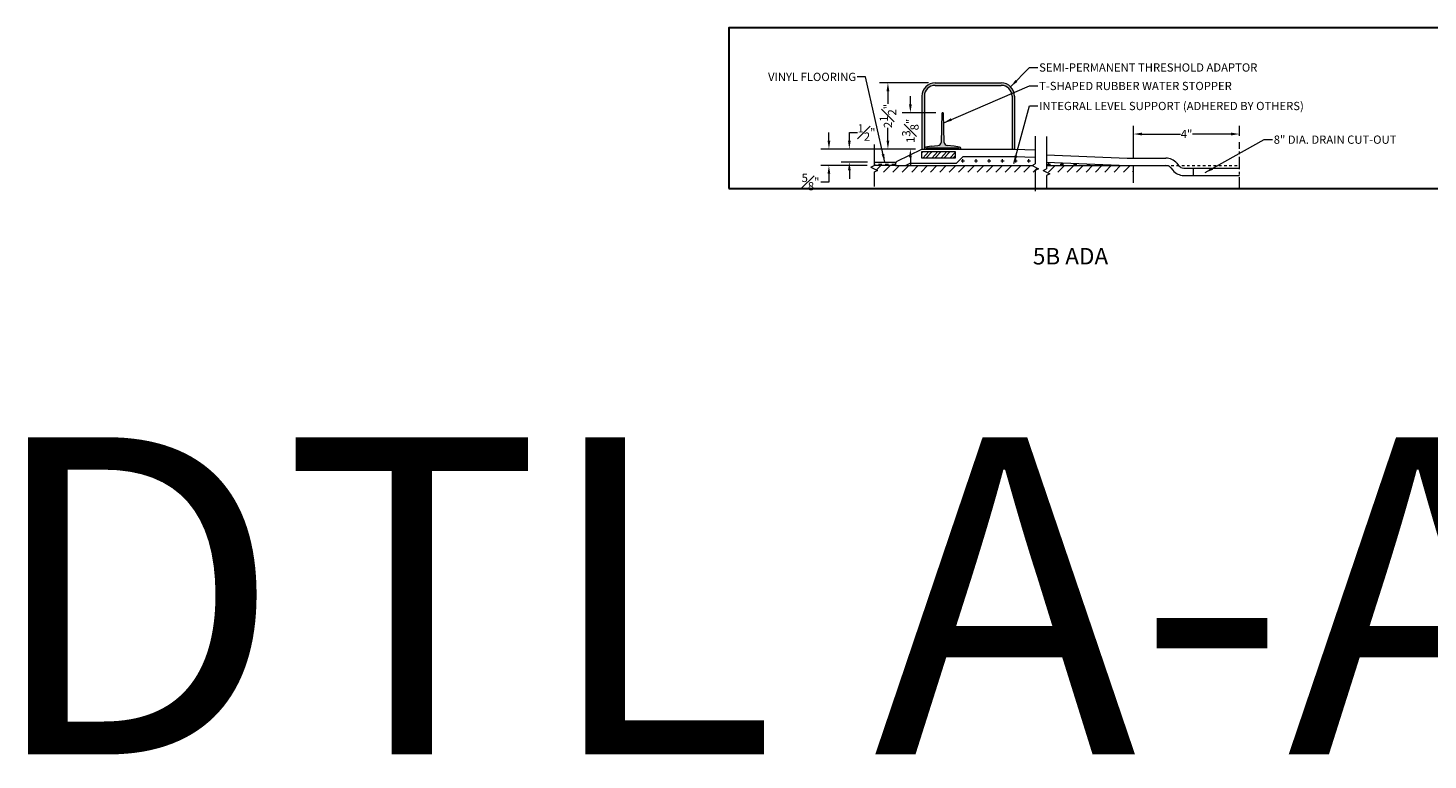
# Model space of a CAD drawing. Units: inches. Extents: x -365 to 891, y -14 to 527.
# Drawn here: x 480 to 533, y 172 to 200 of the extents above; entities that cross this region are included whole.
import ezdxf

# ---------------------------------------------------------------- set-up
doc = ezdxf.new("R2010")
doc.units = ezdxf.units.IN
doc.header["$LTSCALE"] = 0.375
doc.header["$MEASUREMENT"] = 0
doc.header["$PDMODE"] = 35
doc.header["$PDSIZE"] = -1.5
doc.linetypes.add('CENTER', pattern=[2, 1.25, -0.25, 0.25, -0.25])
doc.linetypes.add('HIDDEN2', pattern=[0.1875, 0.125, -0.0625])
for name, color, linetype, lineweight in [('CENTER', 5, 'CENTER', 0), ('DIMENSION', 1, 'Continuous', 0), ('OBJECT', 7, 'Continuous', 0), ('PATT', 2, 'Continuous', 0), ('TEXT', 7, 'Continuous', 0)]:
    doc.layers.add(name, color=color, linetype=linetype, lineweight=lineweight)
doc.layers.add('FILL1', color=254, linetype='Continuous')
doc.layers.add('VPORT', color=5, linetype='Continuous', lineweight=30, plot=False)
doc.styles.add('DIM-DTL', font='arial.ttf', dxfattribs={"height": 0.3125})
doc.styles.get("Standard").update_dxf_attribs({"font": 'arial.ttf', "height": 0.078125})
doc.dimstyles.new('THRESHOLD Dimension STD', dxfattribs={"dimscale": 0, "dimtxt": 0.3125, "dimasz": 0.3125, "dimexe": 0.3125, "dimexo": 0.25, "dimgap": 0.046875, "dimtad": 0, "dimtoh": 1, "dimdec": 6, "dimrnd": 0.015625, "dimzin": 12, "dimdsep": 46, "dimlunit": 5, "dimtxsty": 'DIM-DTL', "dimcen": 0.3125, "dimclrd": 256, "dimclre": 256, "dimclrt": 256, "dimadec": 0, "dimazin": 0, "dimtfac": 1, "dimtdec": 6, "dimtofl": 0, "dimtmove": 0, "dimatfit": 1, "dimfxl": 1, "dimfrac": 1, "dimtolj": 1, "dimtzin": 0, "dimlwd": -1, "dimlwe": -1, "dimarcsym": 0})

# ---------------------------------------------------------------- blocks, each defined once
blk = doc.blocks.new('BREAKLINE')
for p, q in [((-0.125, 0.0625), (0, 0.125)), ((-0.125, 0.0625), (0.125, -0.0625)), ((0.125, -0.0625), (0, -0.125))]:
    blk.add_line(p, q)
blk = doc.blocks.new('TAS 44-SIDE')
at = {"layer": 'FILL1'}
blk.add_hatch(color=256, dxfattribs=at).paths.add_polyline_path([(3, 2.5), (0.5, 2.5, 0.41421356), (0, 2), (0, 0), (0.09375, 0), (0.09375, 2, -0.41421356), (0.5, 2.40625), (3, 2.40625, -0.41421356), (3.40625, 2), (3.40625, 0), (3.5, 0), (3.5, 2, 0.41421356)])
for p, q in [((0.5, 2.5), (3, 2.5)), ((0.5, 2.40625), (3, 2.40625)), ((0, 2), (0, 0)), ((0.09375, 2), (0.09375, 0)), ((3.40625, 2), (3.40625, 0)), ((3.5, 2), (3.5, 0)), ((0, 0), (0.09375, 0)), ((3.40625, 0), (3.5, 0))]:
    blk.add_line(p, q)
for centre, radius, start, end in [((0.5, 2), 0.5, 90, 180), ((0.5, 2), 0.40625, 90, 180), ((3, 2), 0.5, 0, 90), ((3, 2), 0.40625, 0, 90)]:
    blk.add_arc(centre, radius, start, end)
blk = doc.blocks.new('*D239')
at = {"layer": 'Defpoints', "color": 0, "transparency": 16777216}
for p in [(-6.055, 0.554), (-4.837, 0.554), (-5.618, -0.821)]:
    blk.add_point(p, dxfattribs=at)
at = {"layer": 'DIMENSION', "transparency": 16777216}
for p, q in [((-6.055, 0.867), (-6.055, 1.179)), ((-5.087, 0.554), (-6.368, 0.554)), ((-5.868, -0.821), (-6.368, -0.821)), ((-6.055, -1.133), (-6.055, -1.446))]:
    blk.add_line(p, q, dxfattribs=at)
for points in [[(-6.107, 0.867), (-6.003, 0.867), (-6.055, 0.554)], [(-6.107, -1.133), (-6.003, -1.133), (-6.055, -0.821)]]:
    blk.add_solid(points, dxfattribs=at)
at = {"layer": 'DIMENSION', "transparency": 16777216, "insert": (-6.055, -0.133), "char_height": 0.3125, "attachment_point": 5, "rotation": 90, "style": 'DIM-DTL'}
blk.add_mtext('\\A1;1{\\H1.000000x;\\S3#8;}"', dxfattribs=at)
blk = doc.blocks.new('*D273')
at = {"layer": 'Defpoints', "color": 0, "transparency": 16777216}
for p in [(-6.905, 1.679), (-5.118, 1.679), (-5.618, -0.821)]:
    blk.add_point(p, dxfattribs=at)
at = {"layer": 'DIMENSION', "transparency": 16777216}
for p, q in [((-5.368, 1.679), (-7.218, 1.679)), ((-6.905, 1.367), (-6.905, 0.882)), ((-6.905, -0.508), (-6.905, -0.024)), ((-5.868, -0.821), (-7.218, -0.821))]:
    blk.add_line(p, q, dxfattribs=at)
for points in [[(-6.957, 1.367), (-6.853, 1.367), (-6.905, 1.679)], [(-6.957, -0.508), (-6.853, -0.508), (-6.905, -0.821)]]:
    blk.add_solid(points, dxfattribs=at)
at = {"layer": 'DIMENSION', "transparency": 16777216, "insert": (-6.905, 0.429), "char_height": 0.3125, "attachment_point": 5, "rotation": 90, "style": 'DIM-DTL'}
blk.add_mtext('\\A1;2{\\H1.000000x;\\S1#2;}"', dxfattribs=at)
blk = doc.blocks.new('*D274')
at = {"layer": 'Defpoints', "color": 0, "transparency": 16777216}
for p in [(-5.618, -0.821), (-9.136, -1.446), (-7.437, -1.446)]:
    blk.add_point(p, dxfattribs=at)
at = {"layer": 'DIMENSION', "transparency": 16777216}
for p, q in [((-9.136, -0.508), (-9.136, -0.196)), ((-5.868, -0.821), (-9.448, -0.821)), ((-7.687, -1.446), (-9.448, -1.446)), ((-9.136, -2.071), (-9.448, -2.071)), ((-9.136, -1.758), (-9.136, -2.071))]:
    blk.add_line(p, q, dxfattribs=at)
for points in [[(-9.188, -0.508), (-9.083, -0.508), (-9.136, -0.821)], [(-9.188, -1.758), (-9.083, -1.758), (-9.136, -1.446)]]:
    blk.add_solid(points, dxfattribs=at)
at = {"layer": 'DIMENSION', "transparency": 16777216, "insert": (-9.831, -2.071), "char_height": 0.3125, "attachment_point": 5, "style": 'DIM-DTL'}
blk.add_mtext('\\A1;{\\H1.000000x;\\S5#8;}"', dxfattribs=at)
blk = doc.blocks.new('*D275')
at = {"layer": 'Defpoints', "color": 0, "transparency": 16777216}
for p in [(-8.363, -0.821), (-5.618, -0.821), (-7.428, -1.321)]:
    blk.add_point(p, dxfattribs=at)
at = {"layer": 'DIMENSION', "transparency": 16777216}
for p, q in [((-8.363, -0.508), (-8.363, -0.196)), ((-8.363, -0.196), (-8.051, -0.196)), ((-5.868, -0.821), (-8.676, -0.821)), ((-7.678, -1.321), (-8.676, -1.321)), ((-8.363, -1.633), (-8.363, -1.946))]:
    blk.add_line(p, q, dxfattribs=at)
for points in [[(-8.415, -0.508), (-8.311, -0.508), (-8.363, -0.821)], [(-8.415, -1.633), (-8.311, -1.633), (-8.363, -1.321)]]:
    blk.add_solid(points, dxfattribs=at)
at = {"layer": 'DIMENSION', "transparency": 16777216, "insert": (-7.713, -0.196), "char_height": 0.3125, "attachment_point": 5, "style": 'DIM-DTL'}
blk.add_mtext('\\A1;{\\H1.000000x;\\S1#2;}"', dxfattribs=at)
blk = doc.blocks.new('*D276')
at = {"layer": 'Defpoints', "color": 0, "transparency": 16777216}
for p in [(6.387, -0.254), (6.387, -0.567), (2.387, -1.446)]:
    blk.add_point(p, dxfattribs=at)
at = {"layer": 'DIMENSION', "transparency": 16777216}
for p, q in [((2.387, -1.196), (2.387, 0.059)), ((6.387, -0.317), (6.387, 0.059)), ((2.699, -0.254), (4.154, -0.254)), ((6.074, -0.254), (4.619, -0.254))]:
    blk.add_line(p, q, dxfattribs=at)
for points in [[(2.699, -0.202), (2.699, -0.306), (2.387, -0.254)], [(6.074, -0.202), (6.074, -0.306), (6.387, -0.254)]]:
    blk.add_solid(points, dxfattribs=at)
at = {"layer": 'DIMENSION', "transparency": 16777216, "insert": (4.387, -0.254), "char_height": 0.3125, "attachment_point": 5, "style": 'DIM-DTL'}
blk.add_mtext('\\A1;4"', dxfattribs=at)
blk = doc.blocks.new('TWR-SIDE')
at = {"layer": 'FILL1'}
blk.add_hatch(color=256, dxfattribs=at).paths.add_polyline_path([(0.719, 1.344, 0.972348), (0.656, 1.344), (0.627, 0.249, -0.381117), (0.513, 0.128), (0.25, 0.11), (0.049, 0.072, 0.360229), (0, 0.013), (0, 0), (0.08, 0), (0.08, 0.015, -0.414214), (0.11, 0.045), (1.265, 0.045, -0.414214), (1.295, 0.015), (1.295, 0), (1.375, 0), (1.375, 0.013, 0.360229), (1.326, 0.072), (1.125, 0.11), (0.862, 0.128, -0.381117), (0.748, 0.249)])
at = {"layer": 'OBJECT'}
for p, q in [((0.656, 1.344), (0.627, 0.249)), ((0.748, 0.249), (0.719, 1.344)), ((0, 0.013), (0, 0)), ((0, 0), (0.08, 0)), ((0.25, 0.11), (0.049, 0.072)), ((0.08, 0), (0.08, 0.015)), ((0.11, 0.045), (1.265, 0.045)), ((0.25, 0.11), (0.513, 0.128)), ((1.125, 0.11), (0.862, 0.128)), ((1.326, 0.072), (1.125, 0.11)), ((1.295, 0.015), (1.295, 0)), ((1.295, 0), (1.375, 0)), ((1.375, 0), (1.375, 0.013))]:
    blk.add_line(p, q, dxfattribs=at)
for centre, radius, start, end in [((0.687, 1.343), 0.0317, 1.6065, 178.3935), ((0.06, 0.013), 0.06, 100.758, 180), ((0.11, 0.015), 0.03, 90, 180), ((0.502, 0.252), 0.125, 275.0454, 358.4962), ((0.873, 0.252), 0.125, 181.5038, 264.9546), ((1.265, 0.015), 0.03, 0, 90), ((1.315, 0.013), 0.06, 0, 79.242)]:
    blk.add_arc(centre, radius, start, end, dxfattribs=at)
blk = doc.blocks.new('*U238')
at = {"layer": 'PATT'}
h = blk.add_hatch(dxfattribs=at)
h.set_pattern_fill('STEEL', color=256, scale=2, angle=2.38594403, style=0)
h.set_pattern_definition([(47.386, (-6.56526, -2.1114), (-0.183983, 0.169264), []), (47.386, (-6.57047, -1.9865), (-0.183983, 0.169264), [])])
h.paths.add_polyline_path([(-4.368167, -0.9193499), (-4.368167, -1.1693499), (-5.618167, -1.1693499), (-5.618167, -0.9193499)])
h = blk.add_hatch(dxfattribs=at)
h.set_pattern_fill('ANSI31', color=256, scale=2, style=0)
h.set_pattern_definition([(45, (1e-07, -0.22694), (-0.176777, 0.176777), [])])
h.paths.add_polyline_path([(-1.4468613, -1.4458499), (-6.2392729, -1.4458499), (-6.618167, -1.4458499), (-7.4367576, -1.4458499), (-7.5525915, -1.5037668), (-7.3025915, -1.6287668), (-7.4275915, -1.6912668), (-7.4275915, -1.6958499), (-1.330628, -1.6958499), (-1.330628, -1.6289666), (-1.205628, -1.5664666)])
h = blk.add_hatch(dxfattribs=at)
h.set_pattern_fill('DASH', color=256, style=0)
h.set_pattern_definition([(0, (1e-07, -0.22694), (0.125, 0.125), [0.125, -0.125])])
h.paths.add_polyline_path([(-6.618167, -1.3208499), (-7.4275915, -1.3208499), (-7.4275915, -1.4412668), (-7.4367576, -1.4458499), (-6.618167, -1.4458499)])
h = blk.add_hatch(dxfattribs=at)
h.set_pattern_fill('CROSS', color=256, style=0)
h.set_pattern_definition([(0, (1e-07, -0.22694), (0.25, 0.25), [0.125, -0.375]), (90, (0.0625, -0.28944), (-0.25, 0.25), [0.125, -0.375])])
h.paths.add_polyline_path([(-1.330628, -1.135158), (-2.118167, -1.1023439), (-4.0611341, -1.1023439), (-4.3056594, -1.3568499), (-6.0612729, -1.3568499), (-6.2392729, -1.4458499), (-1.4468613, -1.4458499), (-1.455628, -1.4414666), (-1.330628, -1.3789666)])
h = blk.add_hatch(dxfattribs=at)
h.set_pattern_fill('ANSI31', color=256, scale=2, style=0)
h.set_pattern_definition([(45, (1e-07, -0.10194), (-0.176777, 0.176777), [])])
h.paths.add_polyline_path([(2.3866459, -1.4458499), (-0.9053931, -1.4458499), (-0.9053931, -1.5684204), (-1.0303931, -1.6309204), (-0.9005341, -1.6958499), (2.3866459, -1.6958499)])
h = blk.add_hatch(dxfattribs=at)
h.set_pattern_fill('CROSS', color=256, style=0)
h.set_pattern_definition([(0, (1e-07, -0.10194), (0.25, 0.25), [0.125, -0.375]), (90, (0.0625, -0.16444), (-0.25, 0.25), [0.125, -0.375])])
h.paths.add_polyline_path([(-0.9053931, -1.3193423), (-0.9053931, -1.4458499), (2.1307891, -1.4458499)])
at = {"layer": 'CENTER'}
blk.add_line((6.3866459, -2.3560631), (6.3866459, -0.5671127), dxfattribs=at)
at = {"layer": 'OBJECT'}
for p, q in [((-1.330628, -0.3386108), (-1.330628, -1.3789666)), ((-0.9053931, -0.3525274), (-0.9053931, -1.5684204)), ((-7.4275915, -0.646328), (-7.4275915, -1.4412668)), ((-6.5490687, -1.2863007), (-5.618167, -0.8208499)), ((-5.618167, -0.8208499), (-2.118167, -0.8208499)), ((-5.618167, -0.8208499), (-3.9177577, -0.8208499)), ((-2.118167, -0.8208499), (-1.330628, -0.853664)), ((-0.9053931, -1.0378483), (2.1366459, -1.1645999)), ((-6.618167, -1.4458499), (-7.4367576, -1.4458499)), ((-7.4275915, -1.3208499), (-6.618167, -1.3208499)), ((-6.618167, -1.3208499), (-6.618167, -1.4458499)), ((-6.618167, -1.3981041), (-6.618167, -1.4458499)), ((-6.618167, -1.4458499), (-6.2392729, -1.4458499)), ((-6.2392729, -1.4458499), (-6.0612729, -1.3568499)), ((-6.2392729, -1.4458499), (-1.4468613, -1.4458499)), ((-6.0612729, -1.3568499), (-4.3056594, -1.3568499)), ((-4.3056594, -1.3568499), (-4.0611341, -1.1023439)), ((-4.0611341, -1.1023439), (-2.118167, -1.1023439)), ((-2.118167, -1.1023439), (-1.330628, -1.135158)), ((-0.9053931, -1.3193423), (2.1366459, -1.4460939)), ((-0.9053931, -1.4458499), (3.60529, -1.4458499)), ((2.1366459, -1.1645999), (3.60529, -1.1645999)), ((2.1366459, -1.4458499), (3.60529, -1.4458499)), ((2.3866459, -2.1060631), (2.3866459, -1.4458499)), ((3.7991308, -1.537971), (3.8700894, -1.6250926)), ((4.0172017, -1.3603572), (4.0881602, -1.4474788)), ((4.282001, -1.5395999), (6.3866459, -1.5395999)), ((4.6366459, -1.5395999), (4.6366459, -1.8208499)), ((-7.4275915, -1.6912668), (-7.4275915, -2.2362057)), ((-1.330628, -1.6289666), (-1.330628, -2.4193224)), ((-0.9053931, -1.8184204), (-0.9053931, -2.3560631)), ((4.282001, -1.8208499), (6.3866459, -1.8208499))]:
    blk.add_line(p, q, dxfattribs=at)
at = {"layer": 'OBJECT', "color": 1, "linetype": 'HIDDEN2'}
blk.add_line((3.60529, -1.4458499), (6.3866459, -1.4458499), dxfattribs=at)
at = {"layer": 'OBJECT'}
blk.add_lwpolyline([(-4.368167, -0.9193499), (-4.368167, -1.1693499), (-5.618167, -1.1693499), (-5.618167, -0.9193499)], close=True, dxfattribs=at)
for centre, radius, start, end in [((-6.493167, -1.3981041), 0.125, 116.56505118, 180), ((3.60529, -1.6958499), 0.53125, 39.16203504, 90), ((3.60529, -1.6958499), 0.25, 39.16203504, 90), ((4.282001, -1.2895999), 0.25, 219.16203504, 270), ((4.282001, -1.2895999), 0.53125, 219.16203504, 270)]:
    blk.add_arc(centre, radius, start, end, dxfattribs=at)
at = {"layer": 'FILL1'}
blk.add_blockref('TWR-SIDE', (-5.5244171, -0.8208499), dxfattribs=at)
at = {"layer": 'OBJECT'}
for name, p in [('TAS 44-SIDE', (-5.618167, -0.8208499)), ('BREAKLINE', (-7.4275915, -1.5662668)), ('BREAKLINE', (-1.330628, -1.5039666)), ('BREAKLINE', (-0.9053931, -1.6934204))]:
    blk.add_blockref(name, p, dxfattribs=at)
at = {"layer": 'TEXT', "style": 'DIM-DTL'}
for s, insert, char_height, width, attachment_point in [('\\A1;SEMI-PERMANENT THRESHOLD ADAPTOR', (-1.1864377, 2.4193225), 0.3125, 16.556045746, 1), ('VINYL FLOORING', (-8.1089056, 2.063595), 0.3125, 4.875, 3), ('\\A1;T-SHAPED RUBBER WATER STOPPER', (-1.1864377, 1.7201501), 0.3125, 16.49475015, 1), ('8" DIA. DRAIN CUT-OUT', (7.6846809, -0.3106192), 0.3125, 6.234375, 1), ('5B ADA', (0.0000001, -4.9576261), 0.625, 24.46875, 5)]:
    blk.add_mtext(s, dxfattribs=dict(at, insert=insert, char_height=char_height, width=width, attachment_point=attachment_point))
at = {"layer": 'TEXT', "insert": (-1.1864377, 0.9628598), "char_height": 0.3125, "attachment_point": 1, "style": 'DIM-DTL'}
blk.add_mtext('\\A1;INTEGRAL LEVEL SUPPORT (ADHERED BY OTHERS)', dxfattribs=at)
at = {"layer": 'DIMENSION'}
for base, p1, p2, picture, middle in [((-6.9050248, 1.6791501), (-5.618167, -0.8208499), (-5.118167, 1.6791501), '*D273', (-6.9050248, 0.4291501)), ((-6.055341, 0.5541501), (-5.618167, -0.8208499), (-4.8369171, 0.5541501), '*D239', (-6.055341, -0.1333499)), ((-8.3631179, -0.8208499), (-7.4275915, -1.3208499), (-5.618167, -0.8208499), '*D275', (-7.7129147, -0.1958499)), ((-9.1355317, -1.4458499), (-5.618167, -0.8208499), (-7.4367576, -1.4458499), '*D274', (-9.8312457, -2.0708499))]:
    dim = blk.add_linear_dim(base=base, p1=p1, p2=p2, angle=90, dimstyle='THRESHOLD Dimension STD', override={"dimscale": 1, "dimpost": '"'}, dxfattribs=at)
    dim.commit()
    dim.dimension.update_dxf_attribs({"geometry": picture, "text_midpoint": middle})
dim = blk.add_linear_dim(base=(6.3866459, -0.2538015), p1=(2.3866459, -1.4458499), p2=(6.3866459, -0.5671127), dimstyle='THRESHOLD Dimension STD', override={"dimscale": 1, "dimpost": '"'}, dxfattribs=at)
dim.commit()
dim.dimension.update_dxf_attribs({"geometry": '*D276', "text_midpoint": (4.3866459, -0.2538015)})
at = {"layer": 'TEXT', "annotation_type": 0, "has_hookline": 1}
for points, hookline_direction, text_width in [([(-2.2646136, 1.5327035), (-1.5458127, 2.2630725), (-1.2333127, 2.2630725)], 0, 8.96625), ([(-7.0228793, -1.3208499), (-7.7495306, 1.907345), (-8.0620306, 1.907345)], 1, 3.63125), ([(-4.7960207, 0.1714119), (-1.5458127, 1.5639001), (-1.2333127, 1.5639001)], 0, 8.0309375), ([(-2.1420464, -1.3717594), (-1.5458127, 0.8066098), (-1.2333127, 0.8066098)], 0, 11.02125), ([(5.0919863, -1.7137622), (7.3253059, -0.4668692), (7.6378059, -0.4668692)], 0, 4.903125)]:
    blk.add_leader(points, dimstyle='THRESHOLD Dimension STD', override={"dimscale": 1}, dxfattribs=dict(at, hookline_direction=hookline_direction, text_width=text_width))

msp = doc.modelspace()

# ---------------------------------------------------------------- linework, layer by layer
at = {"layer": 'VPORT'}
msp.add_lwpolyline([(506.4624157, 193.9807725), (537.5408661, 193.9807725), (537.5408661, 200.0546014), (506.4624157, 200.0546014)], close=True, dxfattribs=at)

# ---------------------------------------------------------------- block references
msp.add_blockref('*U238', (519.3867381, 196.2966478))

# ---------------------------------------------------------------- texts
msp.add_text('DTL A-A  1ST', height=12, dxfattribs=at).set_placement((478.3106654, 172.571558))

doc.saveas('drawing.dxf')
